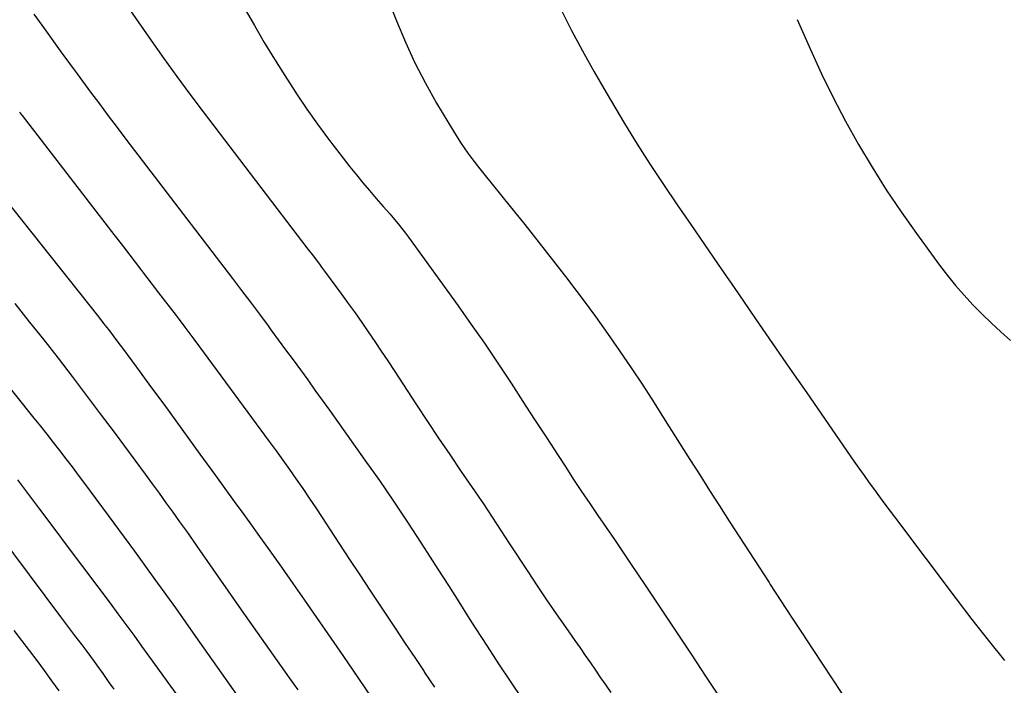
# Model space of a CAD drawing. Units: inches. Extents: x 1867846 to 1874753, y 437102 to 443492.
# Drawn here: x 1869613 to 1869949, y 439949 to 440176 of the extents above; entities that cross this region are included whole.
import ezdxf

# ---------------------------------------------------------------- set-up
doc = ezdxf.new("R2010")
doc.units = ezdxf.units.IN
doc.header["$MEASUREMENT"] = 0
doc.layers.add('7', color=7, linetype='Continuous')
doc.layers.add('8', color=7, linetype='Continuous')

msp = doc.modelspace()

# ---------------------------------------------------------------- linework, layer by layer
at = {"layer": '7', "color": 18}
for points in [[(1869736.46, 440190.02, 1674), (1869741.9, 440176.09, 1674), (1869744.93, 440168.88, 1674), (1869748.18, 440161.78, 1674), (1869751.78, 440154.86, 1674), (1869755.6, 440148.04, 1674), (1869761.32, 440138.42, 1674), (1869763.69, 440134.64, 1674), (1869766.24, 440130.98, 1674), (1869767.57, 440129.19, 1674), (1869770.29, 440125.65, 1674), (1869771.68, 440123.9, 1674), (1869780.66, 440112.78, 1674), (1869785.62, 440106.6, 1674), (1869790.54, 440100.39, 1674), (1869795.43, 440094.15, 1674), (1869800.28, 440087.89, 1674), (1869801.28, 440086.59, 1674), (1869805.57, 440080.93, 1674), (1869809.79, 440075.21, 1674), (1869813.91, 440069.43, 1674), (1869817.97, 440063.59, 1674), (1869821.94, 440057.71, 1674), (1869825.87, 440051.79, 1674), (1869829.74, 440045.83, 1674), (1869833.56, 440039.84, 1674), (1869841.96, 440026.5, 1674), (1869845.29, 440021.23, 1674), (1869848.63, 440015.95, 1674), (1869851.99, 440010.69, 1674), (1869855.35, 440005.43, 1674), (1869858.73, 440000.18, 1674), (1869862.11, 439994.94, 1674), (1869865.51, 439989.7, 1674), (1869868.92, 439984.47, 1674), (1869869.35, 439983.82, 1674), (1869872.98, 439978.28, 1674), (1869876.61, 439972.73, 1674), (1869880.26, 439967.19, 1674), (1869883.91, 439961.66, 1674), (1869900.38, 439936.68, 1674)], [(1869686.23, 440187.15, 1676), (1869693.47, 440174.51, 1676), (1869696.84, 440168.77, 1676), (1869700.27, 440163.06, 1676), (1869703.81, 440157.42, 1676), (1869707.43, 440151.83, 1676), (1869707.8, 440151.26, 1676), (1869711.34, 440146.03, 1676), (1869714.97, 440140.85, 1676), (1869718.72, 440135.77, 1676), (1869722.56, 440130.75, 1676), (1869726.03, 440126.33, 1676), (1869728.22, 440123.58, 1676), (1869730.45, 440120.86, 1676), (1869732.72, 440118.18, 1676), (1869735.02, 440115.53, 1676), (1869737.42, 440112.81, 1676), (1869739.65, 440110.24, 1676), (1869740.75, 440108.94, 1676), (1869742.92, 440106.32, 1676), (1869745.01, 440103.63, 1676), (1869746.02, 440102.26, 1676), (1869762.9, 440078.92, 1676), (1869767.42, 440072.57, 1676), (1869771.87, 440066.18, 1676), (1869776.23, 440059.72, 1676), (1869780.53, 440053.23, 1676), (1869781.02, 440052.48, 1676), (1869785.02, 440046.32, 1676), (1869789.02, 440040.16, 1676), (1869793.01, 440034, 1676), (1869797, 440027.83, 1676), (1869799.61, 440023.81, 1676), (1869802.31, 440019.67, 1676), (1869805.04, 440015.54, 1676), (1869807.81, 440011.44, 1676), (1869810.6, 440007.36, 1676), (1869813.4, 440003.28, 1676), (1869816.19, 439999.2, 1676), (1869818.96, 439995.1, 1676), (1869821.73, 439991, 1676), (1869826.7, 439983.58, 1676), (1869831.94, 439975.76, 1676), (1869837.16, 439967.93, 1676), (1869842.36, 439960.09, 1676), (1869847.55, 439952.24, 1676), (1869854.11, 439942.29, 1676)], [(1869650.47, 440180.64, 1678), (1869658.28, 440169.4, 1678), (1869662.61, 440163.26, 1678), (1869667, 440157.16, 1678), (1869671.46, 440151.11, 1678), (1869675.98, 440145.11, 1678), (1869711.68, 440098.27, 1678), (1869713.12, 440096.38, 1678), (1869715.27, 440093.56, 1678), (1869716.69, 440091.67, 1678), (1869717.4, 440090.72, 1678), (1869723.13, 440082.92, 1678), (1869725.46, 440079.72, 1678), (1869727.77, 440076.5, 1678), (1869730.04, 440073.25, 1678), (1869732.3, 440069.99, 1678), (1869734.52, 440066.71, 1678), (1869736.74, 440063.42, 1678), (1869738.93, 440060.12, 1678), (1869741.11, 440056.81, 1678), (1869748.77, 440045.09, 1678), (1869752.51, 440039.43, 1678), (1869756.26, 440033.78, 1678), (1869760.06, 440028.16, 1678), (1869763.88, 440022.55, 1678), (1869768.48, 440015.83, 1678), (1869770.01, 440013.59, 1678), (1869771.53, 440011.34, 1678), (1869773.04, 440009.09, 1678), (1869774.55, 440006.83, 1678), (1869776.04, 440004.57, 1678), (1869777.53, 440002.3, 1678), (1869779.01, 440000.03, 1678), (1869780.49, 439997.75, 1678), (1869786.64, 439988.27, 1678), (1869789.82, 439983.44, 1678), (1869793.03, 439978.63, 1678), (1869796.3, 439973.87, 1678), (1869799.61, 439969.13, 1678), (1869802.72, 439964.72, 1678), (1869804.49, 439962.2, 1678), (1869806.26, 439959.67, 1678), (1869808.02, 439957.14, 1678), (1869809.77, 439954.6, 1678), (1869811.52, 439952.06, 1678), (1869813.26, 439949.51, 1678), (1869814.99, 439946.96, 1678)], [(1869797.79, 440180.35, 1672), (1869801.48, 440173.06, 1672), (1869805.28, 440165.84, 1672), (1869809.26, 440158.72, 1672), (1869813.37, 440151.66, 1672), (1869819.68, 440141.12, 1672), (1869823.99, 440134.09, 1672), (1869828.39, 440127.11, 1672), (1869832.93, 440120.23, 1672), (1869837.56, 440113.4, 1672), (1869842.26, 440106.62, 1672), (1869846.95, 440099.83, 1672), (1869851.63, 440093.03, 1672), (1869856.3, 440086.23, 1672), (1869858.54, 440082.95, 1672), (1869864.33, 440074.51, 1672), (1869870.13, 440066.08, 1672), (1869875.94, 440057.65, 1672), (1869881.76, 440049.23, 1672), (1869897.87, 440025.95, 1672), (1869899.6, 440023.48, 1672), (1869901.33, 440021.02, 1672), (1869903.09, 440018.57, 1672), (1869904.85, 440016.13, 1672), (1869906.64, 440013.7, 1672), (1869908.42, 440011.27, 1672), (1869910.22, 440008.86, 1672), (1869912.03, 440006.45, 1672), (1869932.71, 439978.93, 1672), (1869938.11, 439971.86, 1672), (1869943.59, 439964.84, 1672), (1869949.17, 439957.91, 1672)], [(1869613.41, 440144.9, 1682), (1869614.08, 440144.05, 1682), (1869614.3, 440143.76, 1682), (1869644.79, 440104.22, 1682), (1869648.8, 440099.02, 1682), (1869652.8, 440093.81, 1682), (1869656.8, 440088.6, 1682), (1869660.8, 440083.38, 1682), (1869666.76, 440075.6, 1682), (1869667.77, 440074.27, 1682), (1869669.78, 440071.61, 1682), (1869671.78, 440068.93, 1682), (1869672.77, 440067.58, 1682), (1869674.76, 440064.89, 1682), (1869698.51, 440032.63, 1682), (1869700.84, 440029.44, 1682), (1869703.15, 440026.24, 1682), (1869705.44, 440023.02, 1682), (1869707.71, 440019.79, 1682), (1869709.95, 440016.54, 1682), (1869712.17, 440013.27, 1682), (1869714.36, 440009.99, 1682), (1869716.54, 440006.7, 1682), (1869719.06, 440002.84, 1682), (1869722.49, 439997.61, 1682), (1869725.93, 439992.39, 1682), (1869729.37, 439987.17, 1682), (1869732.83, 439981.96, 1682), (1869738.53, 439973.38, 1682), (1869741.72, 439968.57, 1682), (1869744.92, 439963.75, 1682), (1869748.12, 439958.94, 1682), (1869751.32, 439954.12, 1682), (1869751.51, 439953.83, 1682), (1869754.82, 439948.87, 1682)], [(1869604.33, 440120.38, 1684), (1869640.38, 440074.99, 1684), (1869642.04, 440072.89, 1684), (1869643.68, 440070.79, 1684), (1869645.31, 440068.68, 1684), (1869646.93, 440066.55, 1684), (1869648.54, 440064.42, 1684), (1869650.14, 440062.29, 1684), (1869651.72, 440060.14, 1684), (1869653.3, 440057.99, 1684), (1869658.41, 440050.98, 1684), (1869662.54, 440045.31, 1684), (1869666.66, 440039.65, 1684), (1869670.78, 440033.98, 1684), (1869674.9, 440028.31, 1684), (1869680.2, 440021, 1684), (1869683.41, 440016.58, 1684), (1869686.62, 440012.15, 1684), (1869689.82, 440007.71, 1684), (1869693.02, 440003.28, 1684), (1869694.68, 440000.98, 1684), (1869698.68, 439995.38, 1684), (1869702.67, 439989.76, 1684), (1869706.62, 439984.13, 1684), (1869710.55, 439978.47, 1684), (1869723.59, 439959.6, 1684), (1869728.92, 439951.83, 1684), (1869734.21, 439944.04, 1684)], [(1869611.74, 440079.64, 1686), (1869616.73, 440073.48, 1686), (1869621.65, 440067.27, 1686), (1869626.53, 440061.03, 1686), (1869631.35, 440054.74, 1686), (1869636.15, 440048.44, 1686), (1869640.91, 440042.1, 1686), (1869645.64, 440035.75, 1686), (1869656.22, 440021.44, 1686), (1869658.59, 440018.22, 1686), (1869660.95, 440014.99, 1686), (1869663.3, 440011.75, 1686), (1869665.63, 440008.5, 1686), (1869667.95, 440005.25, 1686), (1869670.27, 440001.98, 1686), (1869672.57, 439998.72, 1686), (1869674.87, 439995.44, 1686), (1869688.99, 439975.26, 1686), (1869693.08, 439969.43, 1686), (1869697.16, 439963.61, 1686), (1869701.25, 439957.79, 1686), (1869705.35, 439951.97, 1686), (1869708.23, 439947.89, 1686)], [(1869594.1, 440070.86, 1688), (1869618.31, 440040.59, 1688), (1869620.5, 440037.84, 1688), (1869622.69, 440035.08, 1688), (1869624.86, 440032.31, 1688), (1869627.02, 440029.54, 1688), (1869629.17, 440026.75, 1688), (1869631.3, 440023.95, 1688), (1869633.42, 440021.14, 1688), (1869635.52, 440018.32, 1688), (1869645.51, 440004.81, 1688), (1869652.56, 439995.21, 1688), (1869659.57, 439985.57, 1688), (1869666.51, 439975.88, 1688), (1869673.4, 439966.15, 1688), (1869696.35, 439933.55, 1688)], [(1869605.84, 440001.46, 1692), (1869627.36, 439972.78, 1692), (1869629.76, 439969.61, 1692), (1869632.17, 439966.45, 1692), (1869634.59, 439963.3, 1692), (1869636.3, 439961.03, 1692), (1869638.81, 439957.6, 1692), (1869639.64, 439956.45, 1692), (1869641.77, 439953.46, 1692), (1869643.66, 439950.8, 1692), (1869645.55, 439948.15, 1692)], [(1869611.47, 439968.14, 1694), (1869614.09, 439964.75, 1694), (1869616.68, 439961.33, 1694), (1869619.26, 439957.91, 1694), (1869621.81, 439954.47, 1694), (1869624.34, 439951.01, 1694), (1869626.83, 439947.52, 1694)]]:
    msp.add_polyline3d(points, dxfattribs=at)
at = {"layer": '8', "color": 18}
for points in [[(1869618.32, 440178.36, 1680), (1869621.91, 440173.35, 1680), (1869627.86, 440165.1, 1680), (1869628.5, 440164.22, 1680), (1869630.42, 440161.57, 1680), (1869632.34, 440158.93, 1680), (1869632.99, 440158.05, 1680), (1869637.63, 440151.76, 1680), (1869640.61, 440147.75, 1680), (1869643.61, 440143.74, 1680), (1869646.62, 440139.75, 1680), (1869649.65, 440135.77, 1680), (1869686.04, 440088.2, 1680), (1869689.09, 440084.17, 1680), (1869692.13, 440080.14, 1680), (1869695.15, 440076.09, 1680), (1869698.15, 440072.03, 1680), (1869699.1, 440070.73, 1680), (1869701.62, 440067.31, 1680), (1869704.12, 440063.88, 1680), (1869706.63, 440060.46, 1680), (1869709.14, 440057.03, 1680), (1869711.63, 440053.6, 1680), (1869714.12, 440050.16, 1680), (1869716.6, 440046.71, 1680), (1869719.07, 440043.26, 1680), (1869731.16, 440026.3, 1680), (1869736.08, 440019.29, 1680), (1869740.93, 440012.24, 1680), (1869745.68, 440005.12, 1680), (1869750.36, 439997.95, 1680), (1869752.42, 439994.73, 1680), (1869756.01, 439989.13, 1680), (1869759.59, 439983.53, 1680), (1869763.16, 439977.92, 1680), (1869766.72, 439972.3, 1680), (1869768.96, 439968.77, 1680), (1869772.8, 439962.77, 1680), (1869776.68, 439956.8, 1680), (1869780.62, 439950.86, 1680), (1869784.61, 439944.96, 1680)], [(1869878.56, 440176.53, 1670), (1869883.06, 440166.31, 1670), (1869886.85, 440158.06, 1670), (1869890.81, 440149.91, 1670), (1869895.04, 440141.89, 1670), (1869899.44, 440133.95, 1670), (1869904.09, 440126.16, 1670), (1869908.91, 440118.48, 1670), (1869913.98, 440110.97, 1670), (1869919.21, 440103.56, 1670), (1869927.08, 440092.79, 1670), (1869929.77, 440089.27, 1670), (1869932.54, 440085.82, 1670), (1869935.45, 440082.49, 1670), (1869938.45, 440079.23, 1670), (1869941.56, 440076.08, 1670), (1869944.73, 440072.98, 1670), (1869947.98, 440069.98, 1670), (1869951.29, 440067.03, 1670)], [(1869612.7, 440019.52, 1690), (1869620.23, 440009.52, 1690), (1869625.12, 440003.02, 1690), (1869630.01, 439996.5, 1690), (1869634.89, 439989.99, 1690), (1869639.77, 439983.46, 1690), (1869644.24, 439977.49, 1690), (1869646.95, 439973.84, 1690), (1869649.65, 439970.18, 1690), (1869652.33, 439966.52, 1690), (1869655, 439962.84, 1690), (1869656.83, 439960.31, 1690), (1869660.41, 439955.36, 1690), (1869663.98, 439950.4, 1690), (1869667.54, 439945.44, 1690)]]:
    msp.add_polyline3d(points, dxfattribs=at)

doc.saveas('drawing.dxf')
